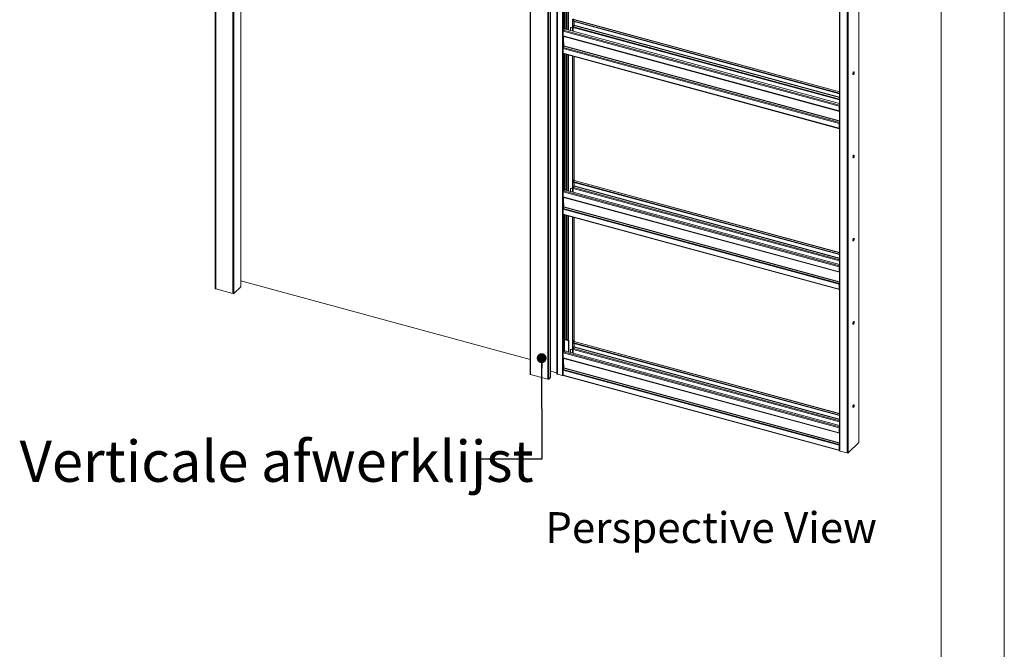
# Model space of a CAD drawing. Units: millimetres. Extents: x 0 to 420, y 0 to 297.
# Drawn here: x 319 to 420, y 170 to 235 of the extents above; entities that cross this region are included whole.
import ezdxf

# ---------------------------------------------------------------- set-up
doc = ezdxf.new("R2010")
doc.units = ezdxf.units.MM
doc.styles.add('SLDTEXTSTYLE0', font='TXT', dxfattribs={"width": 0.7})
doc.dimstyles.new('SLDDIMSTYLE0', dxfattribs={"dimtxt": 0.18, "dimasz": 1.016, "dimexe": 0, "dimexo": 0.0625, "dimgap": 0, "dimtad": 0, "dimtih": 1, "dimtoh": 1, "dimdec": 0, "dimrnd": 1e-09, "dimzin": 0, "dimdsep": 46, "dimtxsty": 'Standard', "dimblk1": 'DOT', "dimblk2": 'DOT', "dimsah": 1, "dimcen": 0.09, "dimadec": 0, "dimazin": 0, "dimtfac": 1.016, "dimtdec": 0, "dimtofl": 0, "dimtmove": 0, "dimatfit": 3, "dimldrblk": 'DOT', "dimfxl": 1, "dimfrac": 2, "dimtolj": 1, "dimtzin": 0, "dimarcsym": 0})

# ---------------------------------------------------------------- blocks, each defined once
blk = doc.blocks.new('Block4')
at = {"color": 174, "linetype": 'Continuous', "lineweight": 0, "true_color": 0x0000a0, "insert": (0, 7.46), "char_height": 6.35, "attachment_point": 1, "style": 'SLDTEXTSTYLE0'}
blk.add_mtext('Perspective View', dxfattribs=at)
blk = doc.blocks.new('_Dot')
at = {"color": 0, "linetype": 'ByBlock', "lineweight": -2}
blk.add_line((-0.5, 0), (-1, 0), dxfattribs=at)
at = {"color": 0, "linetype": 'ByBlock', "const_width": 0.5}
blk.add_lwpolyline([(-0.25, 0, 1), (0.25, 0, 1)], format="xyb", close=True, dxfattribs=at)

msp = doc.modelspace()

# ---------------------------------------------------------------- linework, layer by layer
at = {"color": 7, "linetype": 'Continuous', "lineweight": 18}
for p, q in [((420.0003, 296.9972), (420.0003, 0.0005)), ((413.5003, 291.9972), (413.5003, 5.0005)), ((338.7319, 276.1795), (338.7319, 207.6061)), ((338.7763, 276.1415), (338.7763, 207.5682)), ((340.5451, 275.6608), (340.5451, 207.0874)), ((340.6577, 275.6787), (340.6577, 207.1053)), ((341.3785, 207.8155), (341.3785, 272.9088)), ((371.1605, 267.3661), (371.1605, 198.7927)), ((371.205, 267.3281), (371.205, 198.7547)), ((372.9738, 266.8474), (372.9738, 198.274)), ((373.0864, 266.8653), (373.0864, 198.2919)), ((373.242, 267.0172), (373.242, 198.4438)), ((373.2516, 198.4638), (373.2516, 267.0372)), ((373.9203, 265.9623), (373.9203, 198.8175)), ((373.9647, 198.7812), (373.9647, 265.9259)), ((374.4805, 265.7858), (374.4805, 198.641)), ((405.0249, 191.7697), (405.0249, 258.8486)), ((403.0322, 258.0519), (403.0322, 190.9071)), ((403.0767, 258.0139), (403.0767, 190.8692)), ((403.8137, 257.8136), (403.8137, 190.6688)), ((374.7097, 248.3425), (374.7097, 234.5167)), ((375.5211, 235.3638), (375.5388, 235.2171)), ((375.583, 235.2051), (375.5654, 235.3518)), ((375.6297, 235.2507), (375.612, 235.3973)), ((375.682, 235.3085), (375.629, 235.2567)), ((403.0322, 227.8902), (375.7039, 235.3175)), ((374.5931, 234.2456), (374.6754, 234.326)), ((374.6631, 234.4711), (374.7097, 234.5167)), ((374.6631, 234.3293), (374.6631, 234.4711)), ((374.6808, 234.3245), (374.6631, 234.4711)), ((374.6631, 234.3283), (374.6631, 234.3293)), ((374.6631, 234.3293), (374.6808, 234.3245)), ((374.6639, 234.3291), (374.6631, 234.3283)), ((374.7274, 234.37), (374.6808, 234.3245)), ((374.7274, 234.37), (374.7097, 234.5167)), ((403.0322, 226.6621), (374.7152, 234.358)), ((375.3094, 234.4413), (375.3094, 234.1965)), ((375.3452, 234.4957), (375.3218, 234.4729)), ((375.3917, 234.5051), (375.3684, 234.4824)), ((375.5211, 234.4409), (375.3684, 234.4824)), ((375.3917, 234.5051), (375.5211, 234.47)), ((375.5211, 235.2209), (375.5365, 235.236)), ((375.5211, 235.2209), (375.5654, 235.2089)), ((375.5211, 235.2209), (375.5211, 234.139)), ((375.5388, 235.2171), (375.583, 235.2051)), ((375.5654, 235.2089), (375.5662, 235.2097)), ((375.5654, 235.2089), (375.5654, 234.127)), ((375.5776, 235.2066), (375.5654, 235.1946)), ((375.5654, 235.1946), (403.0322, 227.7297)), ((375.5654, 235.1946), (375.5654, 235.1518)), ((375.5654, 235.1518), (403.0322, 227.6869)), ((375.583, 235.2051), (375.6297, 235.2507)), ((375.6276, 234.7268), (375.6011, 234.701)), ((375.6011, 234.701), (375.6011, 234.1173)), ((375.6042, 234.4183), (375.6011, 234.4191)), ((375.6042, 234.5045), (375.6042, 234.4183)), ((375.6898, 234.72), (375.6237, 234.5854)), ((375.6276, 234.5933), (375.6276, 234.7268)), ((375.6917, 234.7241), (375.6917, 235.1174)), ((375.6976, 234.7523), (375.6976, 235.1158)), ((403.003, 226.4045), (374.5542, 234.1363)), ((374.5542, 233.6363), (374.5542, 234.1363)), ((374.5542, 233.6363), (403.003, 225.9046)), ((374.5712, 233.5939), (403.02, 225.8621)), ((374.6475, 233.5707), (374.6475, 233.5732)), ((374.6475, 233.5707), (374.6475, 233.4845)), ((374.5542, 232.3507), (403.003, 224.6189)), ((374.5542, 232.3507), (374.5542, 231.8507)), ((374.5736, 232.4315), (374.6397, 232.5662)), ((374.5736, 232.4315), (403.0224, 224.6998)), ((374.6475, 232.9416), (374.6475, 232.5985)), ((374.5542, 231.8507), (403.003, 224.1189)), ((374.5712, 231.8082), (403.02, 224.0764)), ((374.7097, 231.7706), (374.7097, 217.9448)), ((375.5211, 231.55), (375.5211, 218.7919)), ((375.5654, 231.538), (375.5654, 218.7799)), ((375.6917, 218.7438), (375.6917, 231.5037)), ((403.0263, 226.4273), (403.003, 226.4045)), ((403.003, 225.9046), (403.003, 226.4045)), ((403.0263, 225.9273), (403.0263, 226.4273)), ((403.0263, 225.9273), (403.003, 225.9046)), ((403.0224, 225.8617), (403.0322, 225.8609)), ((403.0263, 226.0417), (403.0322, 226.0401)), ((403.0322, 225.9233), (403.0264, 225.9249)), ((403.003, 224.6189), (403.0263, 224.6417)), ((403.003, 224.6189), (403.003, 224.1189)), ((403.0263, 224.1417), (403.003, 224.1189)), ((403.0224, 224.6998), (403.0322, 224.7197)), ((403.0263, 224.6417), (403.0263, 224.1417)), ((403.0322, 224.2765), (403.0263, 224.2781)), ((375.5211, 218.7919), (375.5388, 218.6452)), ((375.5211, 218.649), (375.5365, 218.6641)), ((375.5211, 218.649), (375.5654, 218.637)), ((375.5211, 218.649), (375.5211, 217.5671)), ((375.5388, 218.6452), (375.583, 218.6332)), ((375.612, 218.8254), (375.5654, 218.7799)), ((375.583, 218.6332), (375.5654, 218.7799)), ((375.5654, 218.637), (375.5662, 218.6378)), ((375.5654, 218.637), (375.5654, 217.5551)), ((375.5776, 218.6347), (375.5654, 218.6227)), ((375.5654, 218.6227), (375.5654, 218.5799)), ((375.5654, 218.6227), (403.0322, 211.1578)), ((375.5654, 218.5799), (403.0322, 211.115)), ((375.583, 218.6332), (375.6297, 218.6788)), ((375.6276, 218.1549), (375.6011, 218.1291)), ((375.6011, 218.1291), (375.6011, 217.5454)), ((375.6297, 218.6788), (375.612, 218.8254)), ((375.6898, 218.1481), (375.6237, 218.0135)), ((375.6276, 218.0214), (375.6276, 218.1549)), ((375.682, 218.7366), (375.629, 218.6848)), ((375.6917, 218.1522), (375.6917, 218.5455)), ((375.6976, 218.1804), (375.6976, 218.5439)), ((403.0322, 211.3183), (375.7039, 218.7456)), ((403.003, 209.8326), (374.5542, 217.5644)), ((374.5542, 217.0644), (374.5542, 217.5644)), ((374.5542, 217.0644), (403.003, 209.3327)), ((374.5931, 217.6737), (374.6754, 217.7541)), ((374.6631, 217.8992), (374.7097, 217.9448)), ((374.6631, 217.7574), (374.6631, 217.8992)), ((374.6808, 217.7526), (374.6631, 217.8992)), ((374.6631, 217.7564), (374.6631, 217.7574)), ((374.6631, 217.7574), (374.6808, 217.7526)), ((374.6639, 217.7572), (374.6631, 217.7564)), ((374.7274, 217.7981), (374.6808, 217.7526)), ((374.7274, 217.7981), (374.7097, 217.9448)), ((403.0322, 210.0902), (374.7152, 217.7861)), ((375.3094, 217.8693), (375.3094, 217.6246)), ((375.3452, 217.9238), (375.3218, 217.901)), ((375.3917, 217.9332), (375.3684, 217.9105)), ((375.5211, 217.869), (375.3684, 217.9105)), ((375.3917, 217.9332), (375.5211, 217.8981)), ((375.6042, 217.8464), (375.6011, 217.8472)), ((375.6042, 217.9326), (375.6042, 217.8464)), ((374.5712, 217.022), (403.02, 209.2902)), ((374.6475, 216.9988), (374.6475, 217.0013)), ((374.6475, 216.9988), (374.6475, 216.9126)), ((374.6475, 216.3697), (374.6475, 216.0266)), ((374.5542, 215.7788), (403.003, 208.047)), ((374.5542, 215.7788), (374.5542, 215.2788)), ((374.5542, 215.2788), (403.003, 207.547)), ((374.5712, 215.2363), (403.02, 207.5045)), ((374.5736, 215.8596), (374.6397, 215.9943)), ((374.5736, 215.8596), (403.0224, 208.1279)), ((374.7097, 215.1987), (374.7097, 201.3729)), ((375.5211, 214.9781), (375.5211, 202.22)), ((375.5654, 214.9661), (375.5654, 202.208)), ((375.6917, 202.1574), (375.6917, 214.9318)), ((403.0263, 209.8554), (403.003, 209.8326)), ((403.003, 209.3327), (403.003, 209.8326)), ((403.0263, 209.3554), (403.003, 209.3327)), ((403.0224, 209.2898), (403.0322, 209.289)), ((403.0263, 209.3554), (403.0263, 209.8554)), ((403.0263, 209.4698), (403.0322, 209.4682)), ((403.0322, 209.3514), (403.0264, 209.353)), ((341.3785, 208.4057), (371.1605, 200.3116)), ((403.003, 208.047), (403.0263, 208.0698)), ((403.003, 208.047), (403.003, 207.547)), ((403.0224, 208.1279), (403.0322, 208.1478)), ((403.0263, 208.0698), (403.0263, 207.5698)), ((338.7763, 207.5682), (340.5451, 207.0874)), ((341.3725, 207.803), (340.6577, 207.1053)), ((403.0263, 207.5698), (403.003, 207.547)), ((403.0322, 207.7046), (403.0263, 207.7062)), ((375.162, 202.2804), (374.7097, 202.4033)), ((375.1154, 202.2348), (374.7097, 202.3451)), ((375.162, 202.2804), (375.1154, 202.2348)), ((375.1154, 201.091), (375.1154, 202.2348)), ((375.162, 201.0783), (375.162, 202.2804)), ((375.5211, 202.22), (375.5388, 202.0733)), ((375.5211, 202.0771), (375.5365, 202.0922)), ((375.5211, 202.0771), (375.5654, 202.0651)), ((375.5211, 202.0771), (375.5211, 200.9807)), ((375.5388, 202.0733), (375.583, 202.0613)), ((375.612, 202.2535), (375.5654, 202.208)), ((375.583, 202.0613), (375.5654, 202.208)), ((375.682, 202.1502), (375.5654, 202.0363)), ((375.5654, 202.0651), (375.5662, 202.0659)), ((375.5654, 202.0651), (375.5654, 200.9687)), ((375.5654, 202.0363), (403.0322, 194.5714)), ((375.5654, 202.0363), (375.5654, 201.9935)), ((375.5654, 201.9935), (403.0322, 194.5286)), ((375.583, 202.0613), (375.6297, 202.1069)), ((375.6297, 202.1069), (375.612, 202.2535)), ((375.6917, 201.5658), (375.6917, 201.9592)), ((375.6976, 201.5941), (375.6976, 201.9575)), ((403.0322, 194.7319), (375.7039, 202.1592)), ((403.003, 193.2462), (374.5542, 200.978)), ((374.5542, 200.4781), (374.5542, 200.978)), ((374.5931, 201.0874), (374.7097, 201.2012)), ((374.6631, 201.3273), (374.7097, 201.3729)), ((374.6631, 201.1855), (374.6631, 201.3273)), ((374.6808, 201.1807), (374.6631, 201.3273)), ((374.6631, 201.1845), (374.6631, 201.1855)), ((374.6631, 201.1855), (374.6808, 201.1807)), ((374.6639, 201.1853), (374.6631, 201.1845)), ((374.7274, 201.2262), (374.6808, 201.1807)), ((374.7274, 201.2262), (374.7097, 201.3729)), ((374.7097, 201.209), (374.7097, 201.2012)), ((403.0322, 193.5038), (374.7097, 201.2012)), ((375.3094, 201.283), (375.3094, 201.0383)), ((375.3452, 201.3374), (375.3218, 201.3147)), ((375.3917, 201.3469), (375.3684, 201.3241)), ((375.5211, 201.2826), (375.3684, 201.3241)), ((375.3917, 201.3469), (375.5211, 201.3117)), ((375.6276, 201.583), (375.6011, 201.5572)), ((375.6011, 201.5572), (375.6011, 200.959)), ((375.6042, 201.26), (375.6011, 201.2608)), ((375.6042, 201.3462), (375.6042, 201.26)), ((375.6898, 201.5617), (375.6237, 201.4271)), ((375.6276, 201.435), (375.6276, 201.583)), ((374.5542, 200.4781), (403.003, 192.7463)), ((374.5712, 200.4356), (403.02, 192.7038)), ((374.6475, 200.4124), (374.6475, 200.4149)), ((374.6475, 200.4124), (374.6475, 200.3262)), ((373.2516, 199.0914), (373.8963, 198.9162)), ((373.9141, 198.9017), (373.9203, 198.8175)), ((374.4805, 198.641), (373.9647, 198.7812)), ((374.5542, 199.1924), (403.003, 191.4606)), ((374.5542, 199.1924), (374.5542, 198.6924)), ((374.5736, 199.2732), (374.6397, 199.4079)), ((374.5736, 199.2732), (403.0224, 191.5415)), ((374.6475, 199.7833), (374.6475, 199.4402)), ((372.9738, 198.274), (371.205, 198.7547)), ((373.242, 198.4438), (373.0864, 198.2919)), ((374.5542, 198.6924), (403.003, 190.9606)), ((374.5712, 198.6499), (403.02, 190.9182)), ((403.0263, 193.269), (403.003, 193.2462)), ((403.003, 192.7463), (403.003, 193.2462)), ((403.0263, 192.7691), (403.003, 192.7463)), ((403.0224, 192.7034), (403.0322, 192.7026)), ((403.0263, 192.7691), (403.0263, 193.269)), ((403.0263, 192.8835), (403.0322, 192.8818)), ((403.0322, 192.765), (403.0264, 192.7666)), ((403.9263, 190.6868), (405.0152, 191.7496)), ((403.003, 191.4606), (403.0263, 191.4834)), ((403.003, 191.4606), (403.003, 190.9606)), ((403.0263, 190.9834), (403.003, 190.9606)), ((403.0224, 191.5415), (403.0322, 191.5615)), ((403.0263, 191.4834), (403.0263, 190.9834)), ((403.0322, 191.1182), (403.0263, 191.1198)), ((403.8137, 190.6688), (403.0767, 190.8692))]:
    msp.add_line(p, q, dxfattribs=at)
at = {"color": 174, "linetype": 'Continuous', "lineweight": 18}
for p, q in [((341.3725, 272.9105), (341.3725, 207.803)), ((373.8963, 198.9162), (373.8963, 265.9781)), ((373.9141, 265.9733), (373.9141, 198.9017)), ((405.0152, 258.8392), (405.0152, 191.7496)), ((403.9263, 257.8166), (403.9263, 190.6868)), ((374.5931, 248.3742), (374.5931, 234.2456)), ((374.853, 234.3206), (374.853, 248.3035)), ((374.9363, 248.2809), (374.9363, 234.2979)), ((375.0748, 248.2433), (375.0748, 234.2603)), ((375.1081, 234.2513), (375.1081, 248.2342)), ((375.682, 235.3085), (403.0322, 227.8753)), ((403.0322, 227.0502), (375.6042, 234.5045)), ((375.6237, 234.5854), (403.0322, 227.1363)), ((375.682, 235.1201), (375.682, 234.7042)), ((375.6898, 234.72), (403.0322, 227.2889)), ((403.0322, 227.3234), (375.6976, 234.7523)), ((403.0322, 226.5165), (374.5931, 234.2456)), ((374.5931, 233.5879), (374.5931, 232.4711)), ((374.6475, 233.5707), (403.0322, 225.8564)), ((374.6397, 232.5662), (403.0322, 224.8497)), ((403.0322, 224.8841), (374.6475, 232.5985)), ((374.5931, 231.8023), (374.5931, 217.6737)), ((374.853, 217.7487), (374.853, 231.7316)), ((374.9363, 231.709), (374.9363, 217.726)), ((375.0748, 231.6714), (375.0748, 217.6884)), ((375.1081, 217.6794), (375.1081, 231.6623)), ((375.682, 231.5063), (375.682, 218.7366)), ((403.0322, 225.9025), (403.0224, 225.8617)), ((403.0263, 226.0796), (403.0322, 226.078)), ((403.0322, 226.0377), (403.0263, 226.0393)), ((403.0322, 225.9231), (403.0264, 225.9247)), ((403.0322, 225.9107), (403.0322, 225.9107)), ((403.0322, 224.6781), (403.0224, 224.6998)), ((403.0322, 224.1309), (403.0274, 224.1322)), ((375.682, 218.7366), (403.0322, 211.3034)), ((375.682, 218.5482), (375.682, 218.1323)), ((375.6898, 218.1481), (403.0322, 210.717)), ((403.0322, 210.7515), (375.6976, 218.1804)), ((403.0322, 209.9446), (374.5931, 217.6737)), ((403.0322, 210.4783), (375.6042, 217.9326)), ((375.6237, 218.0135), (403.0322, 210.5644)), ((374.5931, 217.016), (374.5931, 215.8992)), ((374.6475, 216.9988), (403.0322, 209.2845)), ((403.0322, 208.3122), (374.6475, 216.0266)), ((374.5931, 215.2304), (374.5931, 201.0874)), ((374.6397, 215.9943), (403.0322, 208.2778)), ((374.853, 202.3644), (374.853, 215.1597)), ((374.9363, 215.1371), (374.9363, 202.3417)), ((375.0748, 215.0995), (375.0748, 202.3041)), ((375.1081, 202.2951), (375.1081, 215.0904)), ((375.682, 214.9344), (375.682, 202.1502)), ((403.0322, 209.3306), (403.0224, 209.2898)), ((403.0263, 209.5077), (403.0322, 209.5061)), ((403.0322, 209.4658), (403.0263, 209.4674)), ((403.0322, 209.3512), (403.0264, 209.3528)), ((403.0322, 209.3388), (403.0322, 209.3388)), ((403.0322, 208.1062), (403.0224, 208.1279)), ((403.0322, 207.559), (403.0274, 207.5603)), ((375.682, 202.1502), (403.0322, 194.717)), ((375.682, 201.9618), (375.682, 201.5459)), ((403.0322, 193.3582), (374.5931, 201.0874)), ((403.0322, 193.8919), (375.6042, 201.3462)), ((375.6237, 201.4271), (403.0322, 193.978)), ((375.6898, 201.5617), (403.0322, 194.1306)), ((403.0322, 194.1651), (375.6976, 201.5941)), ((374.5931, 200.4297), (374.5931, 199.3128)), ((374.6475, 200.4124), (403.0322, 192.6981)), ((374.6397, 199.4079), (403.0322, 191.6914)), ((403.0322, 191.7259), (374.6475, 199.4402)), ((403.0322, 192.7442), (403.0224, 192.7034)), ((403.0263, 192.9213), (403.0322, 192.9197)), ((403.0322, 192.8794), (403.0263, 192.881)), ((403.0322, 192.7648), (403.0264, 192.7664)), ((403.0322, 192.7524), (403.0322, 192.7524)), ((403.0322, 191.5198), (403.0224, 191.5415)), ((403.0322, 190.9726), (403.0274, 190.9739))]:
    msp.add_line(p, q, dxfattribs=at)
at = {"color": 7, "linetype": 'Continuous', "lineweight": 18, "flags": 128}
for points in [[(374.5542, 233.6363), (374.5545, 233.6273), (374.5555, 233.6191), (374.5571, 233.6119), (374.5594, 233.6057), (374.5622, 233.6007), (374.5656, 233.5969), (374.5694, 233.5945), (374.5712, 233.5939)], [(374.5542, 231.8507), (374.5549, 231.8375), (374.5571, 231.8262), (374.5607, 231.8174), (374.5656, 231.8113), (374.5712, 231.8082)], [(404.4046, 229.7262), (404.4076, 229.6933), (404.4161, 229.669), (404.4295, 229.6556), (404.4466, 229.6541), (404.4658, 229.6648), (404.4855, 229.6867), (404.5038, 229.7178), (404.5192, 229.7554), (404.5303, 229.7962), (404.5361, 229.8364), (404.5361, 229.8726), (404.5303, 229.9016), (404.5192, 229.9206), (404.5038, 229.9282), (404.4855, 229.9235), (404.4658, 229.907), (404.4466, 229.8802), (404.4295, 229.8454), (404.4161, 229.8058), (404.4076, 229.7649), (404.4046, 229.7262)], [(404.4826, 229.9218), (404.4861, 229.9136), (404.4919, 229.8847), (404.4919, 229.8485), (404.4861, 229.8082), (404.475, 229.7675), (404.4596, 229.7299), (404.4412, 229.6987), (404.4216, 229.6768), (404.4147, 229.6717)], [(403.003, 225.9046), (403.0033, 225.8956), (403.0043, 225.8874), (403.0059, 225.8801), (403.0082, 225.8739), (403.011, 225.8689), (403.0144, 225.8652), (403.0182, 225.8627), (403.0224, 225.8617)], [(403.0263, 224.1417), (403.0266, 224.1364), (403.0275, 224.1319), (403.0289, 224.1284), (403.0309, 224.1259), (403.0322, 224.125)], [(403.003, 224.1189), (403.0037, 224.1057), (403.0059, 224.0945), (403.0095, 224.0856), (403.0144, 224.0795), (403.0202, 224.0764), (403.027, 224.0763), (403.0322, 224.0782)], [(404.4046, 221.1545), (404.4076, 221.1216), (404.4161, 221.0973), (404.4295, 221.0839), (404.4466, 221.0824), (404.4658, 221.0931), (404.4855, 221.115), (404.5038, 221.1462), (404.5192, 221.1838), (404.5303, 221.2245), (404.5361, 221.2648), (404.5361, 221.301), (404.5303, 221.3299), (404.5192, 221.349), (404.5038, 221.3565), (404.4855, 221.3518), (404.4658, 221.3353), (404.4466, 221.3085), (404.4295, 221.2738), (404.4161, 221.2341), (404.4076, 221.1932), (404.4046, 221.1545)], [(404.4826, 221.3501), (404.4861, 221.3419), (404.4919, 221.313), (404.4919, 221.2768), (404.4861, 221.2365), (404.475, 221.1958), (404.4596, 221.1582), (404.4412, 221.1271), (404.4216, 221.1052), (404.4147, 221.1)], [(374.5542, 217.0644), (374.5545, 217.0554), (374.5555, 217.0472), (374.5571, 217.04), (374.5594, 217.0338), (374.5622, 217.0288), (374.5656, 217.025), (374.5694, 217.0226), (374.5712, 217.022)], [(374.5542, 215.2788), (374.5549, 215.2656), (374.5571, 215.2543), (374.5607, 215.2455), (374.5656, 215.2394), (374.5712, 215.2363)], [(404.4046, 212.5829), (404.4076, 212.5499), (404.4161, 212.5257), (404.4295, 212.5122), (404.4466, 212.5108), (404.4658, 212.5215), (404.4855, 212.5434), (404.5038, 212.5745), (404.5192, 212.6121), (404.5303, 212.6528), (404.5361, 212.6931), (404.5361, 212.7293), (404.5303, 212.7582), (404.5192, 212.7773), (404.5038, 212.7848), (404.4855, 212.7801), (404.4658, 212.7637), (404.4466, 212.7369), (404.4295, 212.7021), (404.4161, 212.6625), (404.4076, 212.6215), (404.4046, 212.5829)], [(404.4826, 212.7784), (404.4861, 212.7702), (404.4919, 212.7413), (404.4919, 212.7051), (404.4861, 212.6649), (404.475, 212.6241), (404.4596, 212.5865), (404.4412, 212.5554), (404.4216, 212.5335), (404.4147, 212.5284)], [(403.003, 209.3327), (403.0033, 209.3237), (403.0043, 209.3155), (403.0059, 209.3082), (403.0082, 209.302), (403.011, 209.297), (403.0144, 209.2933), (403.0182, 209.2908), (403.0224, 209.2898)], [(338.7763, 207.5682), (338.7627, 207.5728), (338.7511, 207.5787), (338.7419, 207.5857), (338.7356, 207.5934), (338.7323, 207.6017), (338.7319, 207.6061)], [(341.3785, 207.8155), (341.3783, 207.813), (341.3725, 207.803)], [(403.003, 207.547), (403.0037, 207.5338), (403.0059, 207.5226), (403.0095, 207.5137), (403.0144, 207.5076), (403.0202, 207.5045), (403.027, 207.5044), (403.0322, 207.5063)], [(403.0263, 207.5698), (403.0266, 207.5645), (403.0275, 207.56), (403.0289, 207.5565), (403.0309, 207.554), (403.0322, 207.5531)], [(404.4046, 204.0112), (404.4076, 203.9783), (404.4161, 203.954), (404.4295, 203.9405), (404.4466, 203.9391), (404.4658, 203.9498), (404.4855, 203.9717), (404.5038, 204.0028), (404.5192, 204.0404), (404.5303, 204.0812), (404.5361, 204.1214), (404.5361, 204.1576), (404.5303, 204.1865), (404.5192, 204.2056), (404.5038, 204.2131), (404.4855, 204.2085), (404.4658, 204.192), (404.4466, 204.1652), (404.4295, 204.1304), (404.4161, 204.0908), (404.4076, 204.0498), (404.4046, 204.0112)], [(404.4826, 204.2068), (404.4861, 204.1986), (404.4919, 204.1696), (404.4919, 204.1334), (404.4861, 204.0932), (404.475, 204.0524), (404.4596, 204.0148), (404.4412, 203.9837), (404.4216, 203.9618), (404.4147, 203.9567)], [(374.5542, 200.4781), (374.5545, 200.4691), (374.5555, 200.4609), (374.5571, 200.4536), (374.5594, 200.4474), (374.5622, 200.4424), (374.5656, 200.4387), (374.5694, 200.4362), (374.5712, 200.4356)], [(371.1605, 198.7927), (371.161, 198.7883), (371.1642, 198.78), (371.1706, 198.7723), (371.1797, 198.7653), (371.1913, 198.7594), (371.205, 198.7547)], [(374.5542, 198.6924), (374.5549, 198.6792), (374.5571, 198.6679), (374.5607, 198.6591), (374.5656, 198.653), (374.5712, 198.6499)], [(404.4046, 195.4395), (404.4076, 195.4066), (404.4161, 195.3823), (404.4295, 195.3689), (404.4466, 195.3674), (404.4658, 195.3781), (404.4855, 195.4), (404.5038, 195.4311), (404.5192, 195.4688), (404.5303, 195.5095), (404.5361, 195.5498), (404.5361, 195.586), (404.5303, 195.6149), (404.5192, 195.6339), (404.5038, 195.6415), (404.4855, 195.6368), (404.4658, 195.6203), (404.4466, 195.5935), (404.4295, 195.5587), (404.4161, 195.5191), (404.4076, 195.4782), (404.4046, 195.4395)], [(404.4826, 195.6351), (404.4861, 195.6269), (404.4919, 195.598), (404.4919, 195.5618), (404.4861, 195.5215), (404.475, 195.4808), (404.4596, 195.4432), (404.4412, 195.412), (404.4216, 195.3901), (404.4147, 195.385)], [(403.003, 192.7463), (403.0033, 192.7373), (403.0043, 192.7291), (403.0059, 192.7218), (403.0082, 192.7157), (403.011, 192.7106), (403.0144, 192.7069), (403.0182, 192.7045), (403.0224, 192.7034)], [(403.003, 190.9606), (403.0037, 190.9474), (403.0059, 190.9362), (403.0095, 190.9273), (403.0144, 190.9212), (403.0202, 190.9181), (403.027, 190.9181), (403.0322, 190.92)], [(403.0263, 190.9834), (403.0266, 190.9781), (403.0275, 190.9736), (403.0289, 190.9701), (403.0309, 190.9676), (403.0322, 190.9667)], [(403.0322, 190.9071), (403.0327, 190.9027), (403.0359, 190.8944), (403.0423, 190.8867), (403.0514, 190.8797), (403.063, 190.8738), (403.0767, 190.8692)]]:
    msp.add_lwpolyline(points, dxfattribs=at)
at = {"color": 7, "linetype": 'Continuous', "lineweight": 18}
for centre, radius, start, end in [((375.3528, 234.4419), 0.0433, 68.862298, 180.922255), ((375.3767, 234.4599), 0.0477, 71.583829, 131.326193), ((375.7975, 234.5008), 0.1933, 154.056712, 178.892885), ((375.6203, 234.7538), 0.0773, 334.056712, 358.892885), ((374.7246, 234.1373), 0.1704, 140.512944, 180.343437), ((374.7475, 232.3469), 0.1933, 154.056712, 178.892885), ((374.5702, 232.6), 0.0773, 334.056712, 358.892885), ((403.1882, 226.4023), 0.1852, 147.347345, 179.329002), ((403.1031, 226.4259), 0.0768, 157.318122, 178.967925), ((403.0432, 225.924), 0.0172, 168.656631, 230.369181), ((403.1963, 224.6152), 0.1933, 154.056712, 178.892885), ((403.1026, 224.6404), 0.0763, 157.255127, 179.03092), ((375.7003, 218.7233), 0.0225, 80.73183, 143.967528), ((375.6203, 218.1819), 0.0773, 334.056712, 358.892885), ((374.7246, 217.5654), 0.1704, 140.512944, 180.343437), ((375.3528, 217.87), 0.0433, 68.862298, 180.922255), ((375.3767, 217.888), 0.0477, 71.583829, 131.326193), ((375.7975, 217.9289), 0.1933, 154.056712, 178.892885), ((374.5702, 216.0281), 0.0773, 334.056712, 358.892885), ((374.7475, 215.775), 0.1933, 154.056712, 178.892885), ((403.1882, 209.8304), 0.1852, 147.347345, 179.329002), ((403.0431, 209.352), 0.0172, 168.609884, 230.555646), ((403.1031, 209.854), 0.0768, 157.318122, 178.967925), ((403.1963, 208.0433), 0.1933, 154.056712, 178.892885), ((403.1026, 208.0685), 0.0763, 157.255127, 179.03092), ((340.5833, 207.21), 0.1284, 252.696035, 305.398915), ((375.7003, 202.137), 0.0225, 80.73183, 143.967528), ((374.7246, 200.979), 0.1704, 140.512944, 180.343437), ((375.3528, 201.2837), 0.0433, 68.862298, 180.922255), ((375.3767, 201.3016), 0.0477, 71.583829, 131.326193), ((375.7975, 201.3425), 0.1933, 154.056712, 178.892885), ((375.6203, 201.5955), 0.0773, 334.056712, 358.892885), ((373.8941, 198.8954), 0.0209, 17.432211, 83.967133), ((373.9702, 198.8332), 0.0523, 197.432211, 263.967133), ((374.7475, 199.1887), 0.1933, 154.056712, 178.892885), ((374.5702, 199.4417), 0.0773, 334.056712, 358.892885), ((373.012, 198.3966), 0.1284, 252.696035, 305.398915), ((373.2239, 198.4648), 0.0277, 310.640636, 357.997465), ((374.5192, 198.777), 0.1414, 254.121426, 294.392749), ((403.1882, 193.244), 0.1852, 147.347345, 179.329002), ((403.0432, 192.7657), 0.0172, 168.656631, 230.369181), ((403.1031, 193.2676), 0.0768, 157.318122, 178.967925), ((404.9972, 191.7706), 0.0277, 310.640636, 357.997465), ((403.1963, 191.4569), 0.1933, 154.056712, 178.892885), ((403.1026, 191.4821), 0.0763, 157.255127, 179.03092), ((403.8519, 190.7915), 0.1284, 252.696035, 305.398915)]:
    msp.add_arc(centre, radius, start, end, dxfattribs=at)

# ---------------------------------------------------------------- block references
at = {"color": 7, "linetype": 'Continuous', "xscale": 0.5, "yscale": 0.5, "zscale": 0.5}
msp.add_blockref('Block4', (372.7233, 180.8449), dxfattribs=at)

# ---------------------------------------------------------------- texts
at = {"color": 174, "linetype": 'Continuous', "lineweight": 0, "true_color": 0x0000a0, "insert": (318.581, 191.9313), "char_height": 4.233333, "attachment_point": 1, "style": 'SLDTEXTSTYLE0'}
msp.add_mtext('Verticale afwerklijst', dxfattribs=at)

# ---------------------------------------------------------------- leaders
at = {"color": 174, "linetype": 'Continuous', "lineweight": 0, "true_color": 0x0000a0}
msp.add_leader([(372.3489, 200.439), (372.3624, 190.0338), (366.0124, 190.0338)], dimstyle='SLDDIMSTYLE0', dxfattribs=at)

doc.saveas('drawing.dxf')
